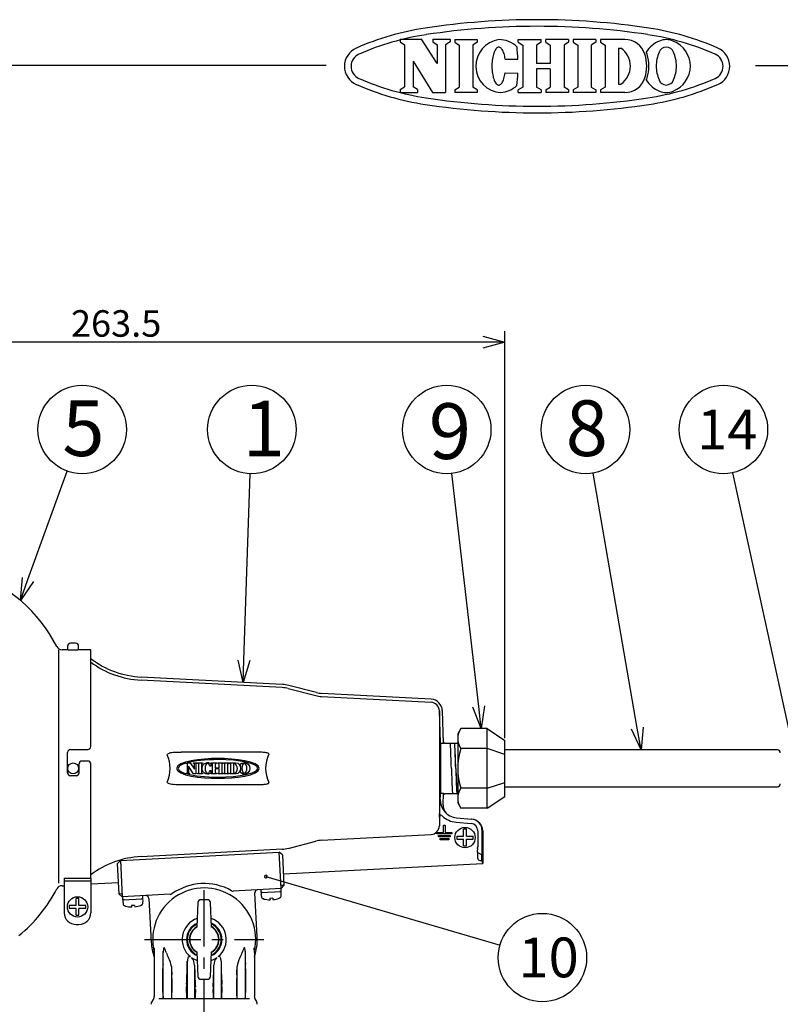
# Model space of a CAD drawing. Units: inches. Extents: x 2205 to 2614, y 85 to 370.
# Drawn here: x 2355 to 2441, y 258 to 370 of the extents above; entities that cross this region are included whole.
import ezdxf

# ---------------------------------------------------------------- set-up
doc = ezdxf.new("R2010")
doc.units = ezdxf.units.IN
doc.header["$LTSCALE"] = 0.2
doc.linetypes.add('CENTER', pattern=[50.8, 31.75, -6.35, 6.35, -6.35])
doc.styles.get("Standard").update_dxf_attribs({"font": 'txt.shx', "bigfont": 'bigfont.shx'})
doc.styles.add('高4.5', font='txt.shx', dxfattribs={"height": 4.5, "bigfont": 'bigfont.shx'})
doc.styles.add('高6.3', font='txt.shx', dxfattribs={"height": 6.3, "bigfont": 'bigfont.shx'})

msp = doc.modelspace()

# ---------------------------------------------------------------- linework, layer by layer
at = {"color": 3}
for p, q in [((2398.44, 367.68), (2400.84, 367.68)), ((2398.44, 367.68), (2398.44, 367.38)), ((2402.62, 364.96), (2400.84, 367.68)), ((2402.12, 367.68), (2404.09, 367.68)), ((2402.12, 367.68), (2402.12, 367.38)), ((2404.09, 367.68), (2404.09, 367.38)), ((2404.62, 367.65), (2404.62, 367.35)), ((2407.16, 367.65), (2407.16, 367.35)), ((2411.81, 367.65), (2414.38, 367.65)), ((2411.81, 367.35), (2411.81, 367.65)), ((2414.38, 367.35), (2414.38, 367.65)), ((2417.5, 367.65), (2414.93, 367.65)), ((2414.93, 367.35), (2414.93, 367.65)), ((2417.5, 367.65), (2417.5, 367.35)), ((2420.57, 367.65), (2418.03, 367.65)), ((2418.03, 367.65), (2418.03, 367.35)), ((2420.57, 367.65), (2420.57, 367.35)), ((2423.86, 367.65), (2421.12, 367.65)), ((2421.12, 367.65), (2421.12, 367.35)), ((2398.95, 367.05), (2398.95, 362.31)), ((2402.62, 367.05), (2402.62, 364.96)), ((2403.59, 367.05), (2403.59, 361.68)), ((2405.12, 367.02), (2405.12, 362.28)), ((2406.65, 367.02), (2406.65, 362.28)), ((2409.26, 366.56), (2409.2, 366.47)), ((2409.32, 366.64), (2409.26, 366.56)), ((2409.38, 366.7), (2409.32, 366.64)), ((2409.45, 366.75), (2409.38, 366.7)), ((2409.52, 366.78), (2409.45, 366.75)), ((2409.59, 366.79), (2409.52, 366.78)), ((2409.65, 366.79), (2409.59, 366.79)), ((2409.72, 366.77), (2409.65, 366.79)), ((2409.79, 366.73), (2409.72, 366.77)), ((2409.85, 366.68), (2409.79, 366.73)), ((2409.92, 366.61), (2409.85, 366.68)), ((2409.98, 366.53), (2409.92, 366.61)), ((2410.04, 366.43), (2409.98, 366.53)), ((2412.32, 367.02), (2412.32, 362.28)), ((2413.88, 367.02), (2413.88, 364.95)), ((2415.43, 367.02), (2415.43, 364.95)), ((2416.99, 367.02), (2416.99, 362.28)), ((2418.54, 367.02), (2418.54, 362.28)), ((2420.06, 367.02), (2420.06, 362.28)), ((2421.62, 367.02), (2421.62, 362.28)), ((2423.15, 366.69), (2423.15, 362.61)), ((2423.15, 366.69), (2423.43, 366.69)), ((2408.89, 365.48), (2408.86, 365.3)), ((2408.92, 365.65), (2408.89, 365.48)), ((2408.95, 365.81), (2408.92, 365.65)), ((2408.99, 365.96), (2408.95, 365.81)), ((2409.04, 366.11), (2408.99, 365.96)), ((2409.09, 366.24), (2409.04, 366.11)), ((2409.14, 366.36), (2409.09, 366.24)), ((2409.2, 366.47), (2409.14, 366.36)), ((2410.09, 366.32), (2410.04, 366.43)), ((2410.14, 366.2), (2410.09, 366.32)), ((2410.19, 366.06), (2410.14, 366.2)), ((2410.23, 365.92), (2410.19, 366.06)), ((2410.27, 365.76), (2410.23, 365.92)), ((2410.3, 365.6), (2410.27, 365.76)), ((2410.33, 365.42), (2410.3, 365.6)), ((2410.33, 365.42), (2411.75, 365.42)), ((2390.07, 364.72), (2219.97, 364.72)), ((2399.91, 365.2), (2399.91, 362.31)), ((2399.91, 365.2), (2402.11, 361.68)), ((2408.85, 365.12), (2408.83, 364.93)), ((2408.83, 364.93), (2408.83, 364.75)), ((2408.83, 364.75), (2408.83, 364.56)), ((2408.83, 364.56), (2408.83, 364.37)), ((2408.83, 364.37), (2408.84, 364.19)), ((2408.86, 365.3), (2408.85, 365.12)), ((2415.43, 364.95), (2413.88, 364.95)), ((2415.43, 364.34), (2413.88, 364.34)), ((2413.88, 364.34), (2413.88, 362.28)), ((2415.43, 364.34), (2415.43, 362.28)), ((2438.63, 364.72), (2609.97, 364.72)), ((2408.84, 364.19), (2408.86, 364)), ((2408.86, 364), (2408.88, 363.83)), ((2408.88, 363.83), (2408.91, 363.66)), ((2408.91, 363.66), (2408.95, 363.49)), ((2408.95, 363.49), (2408.98, 363.34)), ((2408.98, 363.34), (2409.03, 363.2)), ((2409.03, 363.2), (2409.08, 363.06)), ((2410.13, 363.09), (2410.18, 363.23)), ((2410.18, 363.23), (2410.22, 363.38)), ((2410.22, 363.38), (2410.26, 363.53)), ((2410.26, 363.53), (2410.3, 363.7)), ((2410.3, 363.7), (2410.32, 363.87)), ((2410.32, 363.87), (2411.75, 363.86)), ((2409.08, 363.06), (2409.13, 362.94)), ((2409.13, 362.94), (2409.18, 362.84)), ((2409.18, 362.84), (2409.24, 362.74)), ((2409.24, 362.74), (2409.3, 362.66)), ((2409.3, 362.66), (2409.37, 362.6)), ((2409.37, 362.6), (2409.43, 362.55)), ((2409.43, 362.55), (2409.5, 362.52)), ((2409.5, 362.52), (2409.57, 362.51)), ((2409.57, 362.51), (2409.64, 362.51)), ((2409.64, 362.51), (2409.71, 362.53)), ((2409.71, 362.53), (2409.77, 362.56)), ((2409.77, 362.56), (2409.84, 362.62)), ((2409.84, 362.62), (2409.9, 362.68)), ((2409.9, 362.68), (2409.97, 362.76)), ((2409.97, 362.76), (2410.02, 362.86)), ((2410.02, 362.86), (2410.08, 362.97)), ((2410.08, 362.97), (2410.13, 363.09)), ((2423.15, 362.61), (2423.43, 362.61)), ((2398.44, 361.99), (2398.44, 361.68)), ((2398.44, 361.68), (2400.42, 361.68)), ((2400.42, 361.99), (2400.42, 361.68)), ((2402.11, 361.68), (2403.59, 361.68)), ((2404.62, 361.95), (2404.62, 361.65)), ((2407.16, 361.95), (2407.16, 361.65)), ((2411.81, 361.65), (2411.81, 361.95)), ((2411.81, 361.65), (2414.38, 361.65)), ((2414.38, 361.95), (2414.38, 361.65)), ((2414.93, 361.95), (2414.93, 361.65)), ((2417.5, 361.65), (2414.93, 361.65)), ((2417.5, 361.95), (2417.5, 361.65)), ((2418.03, 361.95), (2418.03, 361.65)), ((2420.57, 361.65), (2418.03, 361.65)), ((2420.57, 361.95), (2420.57, 361.65)), ((2421.12, 361.95), (2421.12, 361.65)), ((2423.86, 361.65), (2421.12, 361.65)), ((2359.78, 298.61), (2359.78, 272.2)), ((2360.81, 298.61), (2360.19, 298.61)), ((2360.81, 298.6), (2360.81, 298.61)), ((2360.83, 299.02), (2360.83, 298.6)), ((2361.78, 298.58), (2361.15, 298.58)), ((2361.73, 299.36), (2361.16, 299.36)), ((2362.06, 298.59), (2362.06, 299.02)), ((2363.45, 298.61), (2362.11, 298.61)), ((2362.11, 298.61), (2362.11, 298.6)), ((2363.45, 287.66), (2363.45, 298.61)), ((2385.13, 294.69), (2369.15, 295.52)), ((2385.11, 294.34), (2369.14, 295.18)), ((2385.77, 294.24), (2388.89, 293.43)), ((2388.97, 293.76), (2385.86, 294.57)), ((2389.55, 293.32), (2401.94, 292.67)), ((2401.95, 293.02), (2389.57, 293.67)), ((2402.88, 291.71), (2402.88, 278.67)), ((2403.01, 288.05), (2402.88, 291.71)), ((2403.35, 288.05), (2403.22, 291.74)), ((2405.29, 289.69), (2404.95, 289.09)), ((2408.28, 289.69), (2405.29, 289.69)), ((2408.28, 289.69), (2410.28, 288.36)), ((2408.28, 280.69), (2408.28, 289.69)), ((2404.95, 289.09), (2404.95, 281.29)), ((2403.01, 288.05), (2403.01, 282.33)), ((2403.01, 288.05), (2403.35, 288.05)), ((2403.45, 288.09), (2403.34, 288.09)), ((2403.45, 288.02), (2403.45, 288.09)), ((2404.95, 288.02), (2403.45, 288.02)), ((2408.28, 287.44), (2405.29, 287.44)), ((2410.28, 286.77), (2408.28, 287.44)), ((2410.28, 282.02), (2410.28, 288.36)), ((2360.81, 284.69), (2360.81, 286.99)), ((2361.15, 287.32), (2363.11, 287.32)), ((2382.7, 287.01), (2373.66, 287.01)), ((2441.11, 287.27), (2410.28, 287.27)), ((2362.11, 285.69), (2362.11, 284.69)), ((2363.11, 286.02), (2362.45, 286.02)), ((2363.45, 272.76), (2363.45, 285.69)), ((2361.78, 284.36), (2361.15, 284.36)), ((2373.66, 283.37), (2382.7, 283.37)), ((2408.28, 282.94), (2410.28, 283.61)), ((2410.28, 283.11), (2441.11, 283.11)), ((2402.9, 279.67), (2403.01, 282.33)), ((2403.35, 282.33), (2403.01, 282.33)), ((2403.3, 281.07), (2403.35, 282.33)), ((2403.34, 282.29), (2403.45, 282.29)), ((2403.45, 282.36), (2404.95, 282.36)), ((2403.45, 282.29), (2403.45, 282.36)), ((2408.28, 282.94), (2405.29, 282.94)), ((2408.28, 280.69), (2410.28, 282.02)), ((2404.95, 281.29), (2405.29, 280.69)), ((2408.28, 280.69), (2405.29, 280.69)), ((2404.8, 279.6), (2406.51, 279.45)), ((2389.55, 277.06), (2401.94, 277.71)), ((2407.78, 278.12), (2407.78, 274.43)), ((2385.77, 276.14), (2388.89, 276.95)), ((2366.8, 274.78), (2384.77, 275.72)), ((2385.11, 276.04), (2369.14, 275.2)), ((2385.12, 275.41), (2384.77, 275.72)), ((2385.12, 275.41), (2385.3, 271.94)), ((2366.8, 274.78), (2366.48, 274.43)), ((2366.66, 270.97), (2366.48, 274.43)), ((2385.24, 273.25), (2407.78, 274.43)), ((2360.19, 271.92), (2360.45, 271.92)), ((2360.45, 272.76), (2363.45, 272.76)), ((2360.45, 272.76), (2360.45, 268.85)), ((2360.45, 272.45), (2363.45, 272.45)), ((2363.45, 272.76), (2363.45, 268.85)), ((2363.45, 272.11), (2366.6, 272.27)), ((2385.3, 271.94), (2384.99, 271.59)), ((2367.01, 270.65), (2366.66, 270.97)), ((2372.44, 270.94), (2367.01, 270.65)), ((2384.99, 271.59), (2379.56, 271.31)), ((2382.27, 266.14), (2382.01, 271.1)), ((2370.03, 270.48), (2370.29, 265.52)), ((2361.78, 267.52), (2362.11, 267.52)), ((2370.61, 264.35), (2370.59, 264.53)), ((2370.62, 264.9), (2370.61, 264.35)), ((2370.61, 264.35), (2370.61, 259.38)), ((2371.65, 259.16), (2371.65, 264.52)), ((2380.9, 264.52), (2380.9, 259.16)), ((2381.95, 264.35), (2381.93, 264.9)), ((2381.97, 264.53), (2381.95, 264.35)), ((2381.95, 264.35), (2381.95, 259.38)), ((2374.37, 259.16), (2374.37, 263.37)), ((2375.19, 262.91), (2375.19, 259.16)), ((2377.37, 259.16), (2377.37, 262.91)), ((2378.19, 263.37), (2378.19, 259.16)), ((2371.61, 259.83), (2371.61, 262.5)), ((2372.57, 262.77), (2372.57, 259.16)), ((2379.99, 259.16), (2379.99, 262.77)), ((2380.95, 262.5), (2380.95, 259.83)), ((2372.61, 261.43), (2372.61, 259.83)), ((2379.95, 259.83), (2379.95, 261.43)), ((2374.28, 259.83), (2374.28, 260.46)), ((2375.28, 260.19), (2375.28, 259.83)), ((2377.28, 259.83), (2377.28, 260.19)), ((2378.28, 260.46), (2378.28, 259.83)), ((2371.16, 259.16), (2381.39, 259.16))]:
    msp.add_line(p, q, dxfattribs=at)
at = {"color": 3, "linetype": 'Continuous'}
for p, q in [((2404.62, 367.65), (2407.16, 367.65)), ((2398.44, 367.38), (2398.95, 367.05)), ((2402.12, 367.38), (2402.62, 367.05)), ((2404.09, 367.38), (2403.59, 367.05)), ((2404.62, 367.35), (2405.12, 367.02)), ((2407.16, 367.35), (2406.65, 367.02)), ((2411.81, 367.35), (2412.32, 367.02)), ((2414.38, 367.35), (2413.88, 367.02)), ((2414.93, 367.35), (2415.43, 367.02)), ((2417.5, 367.35), (2416.99, 367.02)), ((2418.03, 367.35), (2418.54, 367.02)), ((2420.57, 367.35), (2420.06, 367.02)), ((2421.12, 367.35), (2421.62, 367.02)), ((2398.44, 361.99), (2398.95, 362.31)), ((2400.42, 361.99), (2399.91, 362.31)), ((2404.62, 361.95), (2405.12, 362.28)), ((2407.16, 361.95), (2406.65, 362.28)), ((2412.32, 362.28), (2411.81, 361.95)), ((2414.38, 361.95), (2413.88, 362.28)), ((2414.93, 361.95), (2415.43, 362.28)), ((2417.5, 361.95), (2416.99, 362.28)), ((2418.54, 362.28), (2418.03, 361.95)), ((2420.06, 362.28), (2420.57, 361.95)), ((2421.62, 362.28), (2421.12, 361.95)), ((2407.16, 361.65), (2404.62, 361.65))]:
    msp.add_line(p, q, dxfattribs=at)
for p, q in [((2410.28, 288.61), (2410.28, 334.66)), ((2407.78, 333.41), (2324.94, 333.41))]:
    msp.add_line(p, q)
at = {"color": 0, "linetype": 'ByBlock', "lineweight": -2}
for p, q in [((2407.78, 334.08), (2410.28, 333.41)), ((2410.28, 333.41), (2407.78, 332.74)), ((2410.28, 333.41), (2407.78, 333.41)), ((2355.49, 304.2), (2355.71, 306.78)), ((2355.49, 304.2), (2356.34, 306.56)), ((2356.97, 306.33), (2355.49, 304.2)), ((2380.68, 294.92), (2380.1, 297.44)), ((2380.68, 294.92), (2380.77, 297.42)), ((2381.44, 297.39), (2380.68, 294.92)), ((2407.62, 289.69), (2406.67, 292.1)), ((2407.62, 289.69), (2407.33, 292.18)), ((2408, 292.25), (2407.62, 289.69)), ((2425.7, 287.27), (2425.27, 289.74)), ((2425.93, 289.85), (2425.7, 287.27)), ((2425.7, 287.27), (2424.61, 289.62))]:
    msp.add_line(p, q, dxfattribs=at)
at = {"linetype": 'Continuous'}
for p, q in [((2356.34, 306.56), (2360.77, 318.82)), ((2442.51, 289.17), (2436.08, 318.64)), ((2380.77, 297.42), (2381.49, 318.53)), ((2407.33, 292.18), (2404.29, 318.56)), ((2425.27, 289.74), (2420.26, 318.6)), ((2383.26, 272.94), (2409.74, 265.19))]:
    msp.add_line(p, q, dxfattribs=at)
at = {"color": 7}
for p, q in [((2403.36, 277.93), (2403.36, 278.77)), ((2403.36, 278.77), (2403.53, 278.77)), ((2403.53, 278.77), (2403.53, 277.93)), ((2404.76, 279.1), (2406.46, 278.96)), ((2402.61, 277.77), (2402.61, 277.93)), ((2402.61, 277.93), (2403.36, 277.93)), ((2404.28, 277.77), (2402.61, 277.77)), ((2402.78, 277.43), (2402.78, 277.6)), ((2402.78, 277.6), (2404.11, 277.6)), ((2404.11, 277.43), (2402.78, 277.43)), ((2403.53, 277.93), (2404.28, 277.93)), ((2404.11, 277.6), (2404.11, 277.43)), ((2404.28, 277.93), (2404.28, 277.77)), ((2404.84, 277.52), (2405.61, 277.52)), ((2404.84, 277.52), (2404.84, 277.19)), ((2405.61, 277.52), (2405.61, 278.3)), ((2405.95, 278.3), (2405.61, 278.3)), ((2405.95, 277.52), (2405.95, 278.3)), ((2405.95, 277.52), (2406.72, 277.52)), ((2406.72, 277.19), (2406.72, 277.52)), ((2407.23, 278.13), (2407.23, 276.29)), ((2407.73, 276.29), (2407.73, 278.13)), ((2402.95, 277.1), (2402.95, 277.27)), ((2402.95, 277.27), (2403.95, 277.27)), ((2403.95, 277.1), (2402.95, 277.1)), ((2403.95, 277.27), (2403.95, 277.1)), ((2404.84, 277.19), (2405.61, 277.19)), ((2405.61, 276.41), (2405.61, 277.19)), ((2405.61, 276.41), (2405.95, 276.41)), ((2405.95, 277.19), (2406.72, 277.19)), ((2405.95, 276.41), (2405.95, 277.19)), ((2384.99, 271.59), (2384.77, 275.72)), ((2407.19, 276.14), (2407.16, 275.78)), ((2407.19, 275.63), (2407.19, 275.08)), ((2407.69, 275.41), (2407.2, 275.69)), ((2407.69, 275.41), (2407.71, 275.68)), ((2407.69, 274.73), (2407.69, 275.41)), ((2366.8, 274.78), (2367.01, 270.65)), ((2385.3, 271.94), (2384.97, 271.93)), ((2367, 270.98), (2366.66, 270.97)), ((2369.34, 270.44), (2369.33, 270.77)), ((2382.68, 271.47), (2382.69, 271.14)), ((2382.69, 271.14), (2384.99, 271.26)), ((2382.7, 270.96), (2382.74, 270.69)), ((2384.99, 271.26), (2384.97, 271.59)), ((2384.99, 270.81), (2385, 271.08)), ((2361.78, 269.69), (2361, 269.69)), ((2361, 269.69), (2361, 269.35)), ((2361.78, 269.69), (2361.78, 270.46)), ((2362.11, 270.46), (2361.78, 270.46)), ((2362.11, 269.69), (2362.11, 270.46)), ((2362.89, 269.69), (2362.11, 269.69)), ((2362.89, 269.35), (2362.89, 269.69)), ((2367.03, 270.65), (2367.05, 270.32)), ((2367.05, 270.32), (2369.34, 270.44)), ((2367.06, 270.14), (2367.09, 269.87)), ((2367.36, 269.6), (2367.29, 269.62)), ((2368.4, 269.68), (2368.07, 269.66)), ((2368.07, 269.66), (2368.07, 269.51)), ((2368.4, 269.68), (2368.41, 269.53)), ((2369.35, 269.99), (2369.36, 270.26)), ((2375.56, 270.01), (2375.45, 267.24)), ((2376.66, 270.33), (2375.89, 270.33)), ((2377.1, 267.24), (2377, 270.01)), ((2383.01, 270.42), (2382.94, 270.44)), ((2384.05, 270.5), (2383.71, 270.48)), ((2383.71, 270.48), (2383.72, 270.33)), ((2384.05, 270.5), (2384.05, 270.35)), ((2361.78, 269.35), (2361, 269.35)), ((2361.78, 268.58), (2361.78, 269.35)), ((2361.78, 268.58), (2362.11, 268.58)), ((2362.11, 268.58), (2362.11, 269.35)), ((2362.89, 269.35), (2362.11, 269.35)), ((2375.4, 267.53), (2375.46, 267.38)), ((2375.45, 267.25), (2375.42, 267.23)), ((2375.45, 264.42), (2375.56, 261.65)), ((2377, 261.65), (2377.1, 264.42)), ((2377.1, 264.41), (2377.13, 264.43)), ((2377.13, 264.43), (2377.12, 264.43)), ((2377.13, 264.42), (2377.13, 264.43)), ((2375.89, 261.33), (2376.66, 261.33))]:
    msp.add_line(p, q, dxfattribs=at)
at = {"color": 7, "linetype": 'CENTER'}
for p, q in [((2376.28, 193.93), (2376.28, 272.58)), ((2369.53, 265.83), (2383.03, 265.83))]:
    msp.add_line(p, q, dxfattribs=at)
at = {"color": 7}
for centre, radius in [((2362.47, 323.53), 5), ((2381.66, 323.53), 5), ((2403.71, 323.53), 5), ((2419.41, 323.53), 5), ((2435.01, 323.53), 5), ((2405.78, 277.36), 1.15), ((2361.95, 269.52), 1.15), ((2414.53, 263.78), 5)]:
    msp.add_circle(centre, radius, dxfattribs=at)
at = {"color": 3}
msp.add_circle((2361.45, 285.19), 0.617, dxfattribs=at)
at = {"color": 3, "linetype": 'Continuous'}
for centre, radius, start, end in [((2413.93, 285.15), 84.75, 81.416, 98.584), ((2405.87, 338.54), 30.75, 98.584, 113.7485), ((2413.93, 285.15), 84, 81.416, 98.584), ((2421.99, 338.54), 30.75, 66.2515, 81.416), ((2405.87, 338.54), 30, 98.584, 113.7485), ((2421.99, 338.54), 30, 66.2515, 81.416), ((2394.39, 364.63), 2.25, 113.7485, 246.2515), ((2433.47, 364.63), 2.25, 293.7485, 66.2515), ((2394.39, 364.63), 1.5, 113.7485, 246.2515), ((2433.47, 364.63), 1.5, 293.7485, 66.2515), ((2405.87, 390.72), 30, 246.2515, 261.416), ((2421.99, 390.72), 30, 278.584, 293.7485), ((2405.87, 390.72), 30.75, 246.2515, 261.416), ((2421.99, 390.72), 30.75, 278.584, 293.7485), ((2413.93, 444.11), 84, 261.416, 278.584), ((2413.93, 444.11), 84.75, 261.416, 278.584)]:
    msp.add_arc(centre, radius, start, end, dxfattribs=at)
at = {"color": 3}
for centre, radius, start, end in [((2410.02, 364.66), 3.02, 97.7015, 266.0248), ((2409.6, 364.65), 3, 46.7529, 89.75), ((2423.86, 365.28), 2.37, 17.3087, 90), ((2428.55, 365.9), 1.75, 64.3652, 115.6348), ((2390.5, 364.72), 21.27, 1.882, 5.71), ((2422.02, 364.65), 2.47, 304.592, 55.408), ((2428.88, 364.63), 3.05, 110.9944, 148.1166), ((2428.55, 365.93), 0.861, 19.4866, 160.5134), ((2428.22, 364.63), 3.05, 0.3142, 69.0056), ((2421.84, 364.65), 4.49, 342.6913, 17.3086), ((2424.12, 365.28), 2.37, 17.3087, 23.7651), ((2422.1, 364.65), 4.49, 342.6913, 17.3086), ((2431.38, 364.6), 3.98, 156.0961, 179.3334), ((2425.72, 364.6), 3.98, 0.6666, 23.9039), ((2431.38, 364.7), 3.98, 180.6666, 203.9039), ((2428.22, 364.67), 3.05, 290.9944, 359.6857), ((2425.72, 364.7), 3.98, 336.0961, 359.3334), ((2390.5, 364.72), 21.27, 353.866, 357.694), ((2423.86, 364.02), 2.37, 270, 342.6913), ((2424.12, 364.02), 2.37, 336.2349, 342.6913), ((2409.6, 364.65), 3, 273.9763, 312.8231), ((2428.88, 364.67), 3.05, 211.8834, 249.0056), ((2428.55, 363.37), 0.861, 199.4866, 340.5134), ((2428.55, 363.4), 1.75, 244.3652, 295.6348), ((2344.33, 291.2), 17.13, 26.957, 70.6947), ((2360.19, 299.27), 0.667, 206.957, 270), ((2361.16, 299.02), 0.333, 90, 180), ((2361.73, 299.02), 0.333, 360, 90), ((2369.69, 305.84), 10.33, 232.7873, 267), ((2369.64, 305.5), 10.34, 233.201, 267.2256), ((2384.94, 291.02), 3.32, 75.419, 87.0054), ((2384.93, 291.02), 3.67, 75.4505, 87), ((2389.73, 296.64), 3.32, 255.4143, 267.004), ((2389.73, 296.67), 3, 255.4505, 267), ((2401.88, 291.69), 1.33, 2, 87), ((2401.88, 291.67), 1, 1.9214, 86.9322), ((2406.94, 288.57), 1.99, 145.6157, 214.3843), ((2363.11, 287.66), 0.334, 270.0639, 359.9361), ((2326.28, 283.64), 77.97, 1.1391, 3.2225), ((2326.77, 283.64), 77.97, 1.1391, 3.2225), ((2326.78, 283.64), 77.97, 1.1391, 3.2225), ((2412.4, 285.19), 7.45, 162.412, 197.588), ((2361.15, 286.99), 0.334, 90.0603, 179.9397), ((2372.11, 286.76), 0.032, 153.0051, 213.7185), ((2372.16, 286.73), 0.0869, 130.5167, 153.4266), ((2372.17, 286.79), 0.1, 214.6479, 219.7945), ((2368.63, 285.19), 3.79, 335.9998, 23.9773), ((2372.46, 286.3), 0.609, 104.0799, 125.6559), ((2372.92, 284.77), 2.21, 98.0038, 105.982), ((2373.1, 283.76), 3.24, 92.982, 98.6271), ((2373.67, 271.09), 15.91, 90.038, 92.6542), ((2382.7, 283.28), 3.73, 82.8338, 90.0796), ((2382.94, 285.19), 1.81, 75.3058, 82.6787), ((2386.96, 285.19), 3.74, 154.6466, 205.3781), ((2383.25, 286.34), 0.615, 60.4417, 76.0968), ((2383.49, 286.76), 0.132, 38.1033, 59.3009), ((2383.56, 286.82), 0.0422, 308.4601, 350.5042), ((2383.56, 286.82), 0.0397, 356.3995, 37.6634), ((2441.11, 286.94), 0.333, 0, 90), ((2362.45, 285.69), 0.334, 90.0618, 179.9382), ((2363.11, 285.69), 0.334, 0.0618, 89.9382), ((2361.15, 284.69), 0.334, 180.0622, 269.9379), ((2361.78, 284.69), 0.334, 270.0617, 359.9383), ((2481.44, 286.7), 77.21, 181.118, 183.2221), ((2481.93, 286.7), 77.21, 181.118, 183.2221), ((2481.94, 286.7), 77.21, 181.118, 183.2221), ((2372.11, 283.62), 0.0329, 143.8817, 210.8734), ((2372.17, 283.58), 0.104, 139.2432, 143.2698), ((2372.17, 283.65), 0.0951, 209.3335, 230.9177), ((2372.47, 284.1), 0.636, 235.1579, 255.8801), ((2372.93, 285.64), 2.25, 254.2256, 262.067), ((2373.07, 286.35), 2.97, 261.1885, 267.3452), ((2373.67, 299.23), 15.86, 267.3524, 269.9634), ((2382.7, 287.1), 3.73, 269.9204, 277.1662), ((2382.95, 285.16), 1.78, 277.2346, 284.712), ((2383.25, 284.04), 0.622, 283.896, 299.3819), ((2383.49, 283.62), 0.135, 300.6801, 321.5235), ((2383.56, 283.55), 0.0423, 9.7377, 51.788), ((2383.56, 283.56), 0.0401, 321.7088, 3.3506), ((2441.11, 283.44), 0.333, 270, 0), ((2406.94, 281.81), 1.99, 145.6157, 214.3843), ((2404.98, 281.59), 2, 178.1787, 265.0233), ((2404.61, 281.02), 1.31, 177.5233, 223.6323), ((2401.88, 278.71), 1, 273.0678, 358.0786), ((2406.45, 278.12), 1.33, 0.0166, 85.0555), ((2389.73, 273.74), 3.32, 92.996, 104.5857), ((2369.64, 264.88), 10.34, 92.7744, 126.799), ((2384.94, 279.36), 3.32, 272.9946, 284.581), ((2360.17, 271.28), 0.64, 87.9581, 153.3251), ((2376.28, 265.83), 6.33, 60.6719, 125.3281), ((2344.87, 279.09), 16.54, 309.1904, 332.9572), ((2369.69, 270.46), 0.333, 3, 93.0001), ((2376.28, 265.83), 5.83, 347.1549, 192.8451), ((2372.42, 271.27), 0.333, 273, 305.3281), ((2379.54, 271.64), 0.333, 240.6719, 273), ((2382.34, 271.12), 0.333, 92.9999, 183), ((2361.78, 268.85), 1.33, 180, 270), ((2362.11, 268.85), 1.33, 270, 0), ((2376.28, 265.83), 6, 183, 199.1882), ((2376.28, 265.83), 6, 340.8119, 3), ((2310.83, 265.2), 60.83, 357.9596, 359.3559), ((2373.23, 264.51), 1.58, 169.1602, 179.6989), ((2371.84, 264.78), 0.158, 138.039, 169.7824), ((2371.73, 264.86), 0.0255, 59.3355, 126.48), ((2371.7, 264.8), 0.1, 33.4276, 58.2475), ((2370.66, 264.19), 1.3, 19.2696, 30.8335), ((2363.77, 261.55), 8.68, 18.8339, 20.7236), ((2376.28, 265.83), 4.54, 199.0424, 207.1388), ((2376.28, 265.83), 4.54, 332.8612, 340.9576), ((2388.78, 261.55), 8.68, 159.2764, 161.1661), ((2381.9, 264.19), 1.3, 149.1665, 160.7304), ((2380.86, 264.8), 0.1, 121.7525, 146.5724), ((2380.82, 264.86), 0.0255, 53.52, 120.6645), ((2380.72, 264.78), 0.158, 10.2176, 41.961), ((2379.33, 264.51), 1.58, 0.3011, 10.8398), ((2441.75, 265.2), 60.85, 180.6443, 182.0401), ((2390.65, 262.54), 19.04, 178.5072, 180.1135), ((2369.65, 262.34), 2.95, 8.4216, 28.798), ((2316.23, 264.02), 58.14, 356.7967, 359.35), ((2376.96, 263.2), 2.59, 171.7345, 176.4518), ((2374.97, 263.52), 0.574, 140.4632, 174.666), ((2374.61, 263.8), 0.126, 43.0158, 135.6245), ((2373.86, 262.9), 1.32, 0.5151, 41.6063), ((2430.88, 263.7), 55.7, 180.8141, 183.3066), ((2321.68, 263.7), 55.7, 356.6935, 359.1858), ((2378.69, 262.9), 1.32, 138.3937, 179.4849), ((2377.94, 263.8), 0.126, 44.3755, 136.9842), ((2377.59, 263.52), 0.574, 5.334, 39.5368), ((2375.6, 263.2), 2.59, 3.5482, 8.2655), ((2436.32, 264.02), 58.14, 180.65, 183.2033), ((2382.91, 262.34), 2.95, 151.202, 171.5784), ((2361.9, 262.54), 19.04, 359.8865, 1.4928), ((2418.04, 263.97), 45.48, 181.5144, 182.7031), ((2362.42, 261.46), 10.19, 359.7889, 2.045), ((2334.53, 263.97), 45.48, 357.2967, 358.4857), ((2390.14, 261.46), 10.19, 177.955, 180.2111), ((2380.52, 260.49), 6.24, 177.3843, 180.2914), ((2372.04, 260.49), 6.24, 359.7086, 2.6157), ((2378.14, 259.72), 6.53, 179.0706, 184.9294), ((2366.09, 259.72), 6.53, 355.0705, 0.9296), ((2369.43, 260.22), 5.84, 359.7189, 2.7013), ((2383.12, 260.22), 5.84, 177.2987, 180.2811), ((2386.47, 259.72), 6.53, 179.0704, 184.9295), ((2374.42, 259.72), 6.53, 355.0706, 0.9294), ((2370.95, 258.5), 0.667, 138.5904, 180), ((2369.95, 259.38), 0.667, 318.5904, 0), ((2382.61, 259.38), 0.667, 180, 221.4096), ((2381.61, 258.5), 0.667, 0, 41.4096)]:
    msp.add_arc(centre, radius, start, end, dxfattribs=at)
at = {"color": 7}
for centre, radius, start, end in [((2403.28, 279.67), 0.373, 148.5416, 179.9272), ((2403.04, 279.8), 0.106, 81.7944, 144.5069), ((2402.97, 279.55), 0.36, 42.138, 76.2356), ((2404.98, 281.6), 2.51, 226.0359, 264.9713), ((2406.39, 278.12), 0.834, 0.0377, 85.0346), ((2406.39, 278.13), 1.33, 0.0018, 85.0439), ((2406.47, 276.4), 0.759, 340.2221, 352.25), ((2397.32, 276.23), 10.41, 356.9724, 0.3374), ((2407.25, 275.79), 0.094, 183.4818, 213.6539), ((2407.55, 275.96), 0.441, 211.0996, 217.5442), ((2407.36, 275.63), 0.167, 157.5298, 179.8439), ((2407.51, 275.08), 0.314, 179.9698, 259.5909), ((2409.7, 285.97), 11.42, 258.6424, 259.8807), ((2409.41, 274.95), 1.73, 187.562, 195.2904), ((2407.95, 274.56), 0.221, 195.9301, 210.0995), ((2407.79, 274.47), 0.0414, 210.9479, 235.1825), ((2407.78, 274.45), 0.0147, 237.0212, 271.7799), ((2382.87, 270.98), 0.167, 93, 188), ((2384.83, 271.08), 0.167, 358, 93), ((2384.66, 270.82), 0.333, 300.1556, 358), ((2367.22, 270.16), 0.167, 93, 188), ((2367.42, 269.92), 0.333, 188, 245.9135), ((2368.08, 272.68), 3.17, 256.997, 269.983), ((2368.08, 272.68), 3.17, 276.017, 289.003), ((2369.19, 270.27), 0.167, 358, 93), ((2369.01, 270), 0.333, 300.1556, 358), ((2375.89, 270), 0.333, 90, 177.7974), ((2376.66, 270), 0.333, 2.2026, 90), ((2383.07, 270.74), 0.333, 188, 245.9135), ((2383.72, 273.5), 3.17, 256.997, 269.983), ((2383.72, 273.5), 3.17, 276.017, 289.003), ((2376.28, 265.83), 2.5, 108.3742, 230.9988), ((2376.28, 265.83), 2, 113.8584, 246.1416), ((2376.28, 265.83), 1.92, 117.4368, 244.9168), ((2376.28, 265.83), 1.92, 115.0832, 117.4368), ((2376.28, 265.83), 2.5, 309.0012, 71.6258), ((2376.28, 265.83), 2, 293.8584, 66.1416), ((2376.28, 265.83), 1.92, 295.0832, 64.9168), ((2376.28, 265.83), 1.67, 119.6644, 240.9923), ((2376.28, 265.83), 1.64, 121.0819, 238.9181), ((2376.28, 265.83), 1.67, 0, 61.1888), ((2376.28, 265.83), 1.64, 0, 58.9181), ((2376.28, 265.83), 1.67, 300.1033, 0), ((2376.28, 265.83), 1.64, 301.0819, 0), ((2376.28, 265.83), 2.5, 235.2039, 251.6254), ((2376.28, 265.83), 2.5, 288.3746, 304.7961), ((2375.89, 261.66), 0.333, 182.2026, 270), ((2376.66, 261.66), 0.333, 270, 357.7974)]:
    msp.add_arc(centre, radius, start, end, dxfattribs=at)
at = {"color": 0, "linetype": 'ByBlock'}
for start, end in [(163.6668, 343.6668), (343.6668, 163.6668)]:
    msp.add_arc((2383.26, 272.94), 0.156, start, end, dxfattribs=at)
at = {"color": 7}
msp.add_ellipse((2380.82, 285.19), major_axis=(0, 0.554), ratio=0.452435, dxfattribs=at)
at = {"color": 3}
for centre, start_param, end_param in [((2374.3, 259.83), 1.570796, 3.141593), ((2375.26, 259.83), 3.141593, 4.712389), ((2377.3, 259.83), 1.570796, 3.141593), ((2378.26, 259.83), 3.141593, 4.712389)]:
    msp.add_ellipse(centre, major_axis=(0, 0.667), ratio=0.034921, start_param=start_param, end_param=end_param, dxfattribs=at)
for points, knots in [([(2361.15, 298.58), (2361.11, 298.58), (2361.03, 298.58), (2360.93, 298.58), (2360.86, 298.59), (2360.82, 298.59), (2360.81, 298.6), (2360.81, 298.6)], [0, 0, 0, 0, 0.214292, 0.428576, 0.643085, 0.857933, 1, 1, 1, 1]), ([(2362.11, 298.6), (2362.11, 298.6), (2362.1, 298.59), (2362.04, 298.59), (2361.96, 298.58), (2361.87, 298.58), (2361.8, 298.58), (2361.78, 298.58)], [0, 0, 0, 0, 0.214919, 0.429835, 0.644796, 0.859564, 1, 1, 1, 1])]:
    msp.add_open_spline(points, degree=3, knots=knots, dxfattribs=at)
at = {"color": 7}
for points, knots in [([(2377.83, 284.07), (2375.96, 284.07), (2373.16, 284.37), (2373.16, 285.19), (2373.16, 286.01), (2375.96, 286.31), (2377.83, 286.31), (2379.71, 286.31), (2382.5, 286.01), (2382.5, 285.19), (2382.5, 284.37), (2379.71, 284.07), (2377.83, 284.07)], [0, 0, 0, 0, 1, 1, 1, 2, 2, 2, 3, 3, 3, 4, 4, 4, 4]), ([(2374.24, 285.79), (2373.67, 285.62), (2373.33, 285.41), (2373.33, 285.19), (2373.33, 284.97), (2373.67, 284.76), (2374.24, 284.59)], [5, 5, 5, 5, 6, 6, 6, 7, 7, 7, 7]), ([(2374.33, 284.57), (2375.16, 284.34), (2376.42, 284.2), (2377.83, 284.2), (2380.32, 284.2), (2382.33, 284.64), (2382.33, 285.19), (2382.33, 285.74), (2380.32, 286.18), (2377.83, 286.18)], [22, 22, 22, 22, 23, 23, 23, 24, 24, 24, 25, 25, 25, 25]), ([(2377.03, 284.66), (2376.92, 284.58), (2376.79, 284.53), (2376.65, 284.53), (2376.31, 284.53), (2376.03, 284.83), (2376.03, 285.19), (2376.03, 285.56), (2376.31, 285.85), (2376.65, 285.85), (2376.79, 285.85), (2376.92, 285.8), (2377.03, 285.72)], [6, 6, 6, 6, 7, 7, 7, 8, 8, 8, 9, 9, 9, 10, 10, 10, 10]), ([(2376.89, 285.53), (2376.84, 285.66), (2376.75, 285.74), (2376.66, 285.74), (2376.49, 285.74), (2376.37, 285.5), (2376.37, 285.19), (2376.37, 284.89), (2376.49, 284.64), (2376.66, 284.64)], [15, 15, 15, 15, 16, 16, 16, 17, 17, 17, 18, 18, 18, 18]), ([(2379.76, 284.67), (2379.9, 284.67), (2380.03, 284.88), (2380.03, 285.19), (2380.03, 285.46), (2379.9, 285.66), (2379.76, 285.69)], [4, 4, 4, 4, 5, 5, 5, 6, 6, 6, 6]), ([(2379.84, 285.81), (2380.17, 285.81), (2380.37, 285.56), (2380.37, 285.19), (2380.37, 284.83), (2380.17, 284.57), (2379.84, 284.57)], [11, 11, 11, 11, 12, 12, 12, 13, 13, 13, 13]), ([(2380.34, 285.6), (2380.45, 285.75), (2380.62, 285.85), (2380.82, 285.85), (2381.15, 285.85), (2381.43, 285.56), (2381.43, 285.19), (2381.43, 284.83), (2381.15, 284.53), (2380.82, 284.53)], [3, 3, 3, 3, 4, 4, 4, 5, 5, 5, 6, 6, 6, 6]), ([(2380.34, 284.78), (2380.4, 284.9), (2380.44, 285.04), (2380.44, 285.19), (2380.44, 285.35), (2380.4, 285.48), (2380.34, 285.6)], [1, 1, 1, 1, 2, 2, 2, 3, 3, 3, 3]), ([(2369.18, 269.72), (2369.17, 269.72), (2369.15, 269.71), (2369.13, 269.7), (2369.11, 269.69)], [0, 0, 0, 0, 0.071917, 1, 1, 1, 1]), ([(2384.82, 270.54), (2384.82, 270.54), (2384.8, 270.53), (2384.77, 270.52), (2384.75, 270.51)], [0, 0, 0, 0, 0.071922, 1, 1, 1, 1]), ([(2377.13, 267.23), (2377.12, 267.24), (2377.1, 267.25), (2377.1, 267.26), (2377.1, 267.26)], [0, 0, 0, 0, 0.980633, 1, 1, 1, 1]), ([(2375.43, 264.43), (2375.44, 264.42), (2375.45, 264.41), (2375.46, 264.4), (2375.46, 264.4)], [0, 0, 0, 0, 0.980633, 1, 1, 1, 1])]:
    msp.add_open_spline(points, degree=3, knots=knots, dxfattribs=at)
for points in [[(2374.24, 285.78), (2374.24, 285.78), (2374.24, 285.79), (2374.24, 285.79)], [(2374.27, 285.75), (2374.25, 285.76), (2374.24, 285.77), (2374.24, 285.78)], [(2374.33, 285.72), (2374.3, 285.74), (2374.27, 285.75), (2374.27, 285.75)], [(2374.38, 285.66), (2374.38, 285.67), (2374.35, 285.7), (2374.33, 285.72)], [(2377.83, 286.18), (2376.42, 286.18), (2375.16, 286.04), (2374.34, 285.81)], [(2374.34, 285.81), (2374.34, 285.81), (2374.68, 285.81), (2374.68, 285.81)], [(2374.38, 284.73), (2374.38, 284.73), (2374.38, 285.66), (2374.38, 285.66)], [(2375.08, 284.57), (2375.08, 284.57), (2374.5, 285.43), (2374.5, 285.43)], [(2374.5, 285.43), (2374.5, 285.43), (2374.5, 284.73), (2374.5, 284.73)], [(2374.68, 285.81), (2374.68, 285.81), (2375.19, 285.09), (2375.19, 285.09)], [(2375.06, 285.78), (2375.06, 285.78), (2375.06, 285.81), (2375.06, 285.81)], [(2375.06, 285.81), (2375.06, 285.81), (2375.45, 285.81), (2375.45, 285.81)], [(2375.08, 285.75), (2375.07, 285.76), (2375.06, 285.77), (2375.06, 285.78)], [(2375.14, 285.72), (2375.12, 285.74), (2375.08, 285.75), (2375.08, 285.75)], [(2375.19, 285.66), (2375.19, 285.67), (2375.17, 285.7), (2375.14, 285.72)], [(2375.19, 285.09), (2375.19, 285.09), (2375.19, 285.66), (2375.19, 285.66)], [(2375.36, 285.72), (2375.34, 285.7), (2375.31, 285.67), (2375.31, 285.66)], [(2375.31, 285.66), (2375.31, 285.66), (2375.31, 284.57), (2375.31, 284.57)], [(2375.42, 285.75), (2375.42, 285.75), (2375.39, 285.74), (2375.36, 285.72)], [(2375.45, 285.78), (2375.45, 285.77), (2375.44, 285.76), (2375.42, 285.75)], [(2375.45, 285.81), (2375.45, 285.81), (2375.45, 285.78), (2375.45, 285.78)], [(2375.53, 285.78), (2375.53, 285.78), (2375.53, 285.81), (2375.53, 285.81)], [(2375.53, 285.81), (2375.53, 285.81), (2376.1, 285.81), (2376.1, 285.81)], [(2375.56, 285.75), (2375.54, 285.76), (2375.53, 285.77), (2375.53, 285.78)], [(2375.61, 285.72), (2375.59, 285.74), (2375.56, 285.75), (2375.56, 285.75)], [(2375.67, 285.66), (2375.67, 285.67), (2375.64, 285.7), (2375.61, 285.72)], [(2375.67, 284.73), (2375.67, 284.73), (2375.67, 285.66), (2375.67, 285.66)], [(2376.01, 285.72), (2375.99, 285.7), (2375.96, 285.67), (2375.96, 285.66)], [(2375.96, 285.66), (2375.96, 285.66), (2375.96, 284.73), (2375.96, 284.73)], [(2376.07, 285.75), (2376.07, 285.75), (2376.04, 285.74), (2376.01, 285.72)], [(2376.1, 285.78), (2376.1, 285.77), (2376.09, 285.76), (2376.07, 285.75)], [(2376.1, 285.81), (2376.1, 285.81), (2376.1, 285.78), (2376.1, 285.78)], [(2376.91, 285.47), (2376.91, 285.47), (2376.9, 285.5), (2376.89, 285.53)], [(2376.94, 285.44), (2376.93, 285.44), (2376.92, 285.45), (2376.91, 285.47)], [(2377.04, 285.44), (2377.04, 285.44), (2376.94, 285.44), (2376.94, 285.44)], [(2377.03, 285.72), (2377.03, 285.72), (2377.03, 285.73), (2377.03, 285.73)], [(2377.03, 285.73), (2377.03, 285.73), (2377.04, 285.44), (2377.04, 285.44)], [(2377.08, 285.78), (2377.08, 285.78), (2377.08, 285.81), (2377.08, 285.81)], [(2377.08, 285.81), (2377.08, 285.81), (2377.66, 285.81), (2377.66, 285.81)], [(2377.11, 285.75), (2377.09, 285.76), (2377.08, 285.77), (2377.08, 285.78)], [(2377.17, 285.72), (2377.14, 285.74), (2377.11, 285.75), (2377.11, 285.75)], [(2377.22, 285.66), (2377.22, 285.67), (2377.19, 285.7), (2377.17, 285.72)], [(2377.22, 284.73), (2377.22, 284.73), (2377.22, 285.66), (2377.22, 285.66)], [(2377.57, 285.72), (2377.55, 285.7), (2377.52, 285.61), (2377.52, 285.6)], [(2377.52, 285.6), (2377.52, 285.6), (2377.52, 285.32), (2377.52, 285.32)], [(2377.52, 285.32), (2377.52, 285.32), (2377.52, 285.25), (2377.53, 285.25)], [(2377.53, 285.25), (2377.53, 285.25), (2377.95, 285.25), (2377.95, 285.25)], [(2377.63, 285.75), (2377.63, 285.75), (2377.6, 285.74), (2377.57, 285.72)], [(2377.66, 285.78), (2377.66, 285.77), (2377.65, 285.76), (2377.63, 285.75)], [(2377.66, 285.81), (2377.66, 285.81), (2377.66, 285.78), (2377.66, 285.78)], [(2377.83, 285.78), (2377.83, 285.78), (2377.83, 285.81), (2377.83, 285.81)], [(2377.83, 285.81), (2377.83, 285.81), (2378.41, 285.81), (2378.41, 285.81)], [(2377.85, 285.75), (2377.84, 285.76), (2377.83, 285.77), (2377.83, 285.78)], [(2377.91, 285.72), (2377.89, 285.74), (2377.85, 285.75), (2377.85, 285.75)], [(2377.96, 285.6), (2377.96, 285.61), (2377.94, 285.7), (2377.91, 285.72)], [(2377.95, 285.25), (2377.96, 285.25), (2377.96, 285.32), (2377.96, 285.32)], [(2377.96, 285.32), (2377.96, 285.32), (2377.96, 285.6), (2377.96, 285.6)], [(2378.32, 285.72), (2378.29, 285.7), (2378.27, 285.67), (2378.27, 285.66)], [(2378.27, 285.66), (2378.27, 285.66), (2378.27, 284.73), (2378.27, 284.73)], [(2378.38, 285.75), (2378.38, 285.75), (2378.35, 285.74), (2378.32, 285.72)], [(2378.41, 285.78), (2378.41, 285.77), (2378.4, 285.76), (2378.38, 285.75)], [(2378.41, 285.81), (2378.41, 285.81), (2378.41, 285.78), (2378.41, 285.78)], [(2378.49, 285.78), (2378.49, 285.78), (2378.49, 285.81), (2378.49, 285.81)], [(2378.49, 285.81), (2378.49, 285.81), (2379.06, 285.81), (2379.06, 285.81)], [(2378.51, 285.75), (2378.5, 285.76), (2378.49, 285.77), (2378.49, 285.78)], [(2378.57, 285.72), (2378.55, 285.74), (2378.51, 285.75), (2378.51, 285.75)], [(2378.62, 285.66), (2378.62, 285.67), (2378.6, 285.7), (2378.57, 285.72)], [(2378.62, 284.73), (2378.62, 284.73), (2378.62, 285.66), (2378.62, 285.66)], [(2378.97, 285.72), (2378.95, 285.7), (2378.92, 285.67), (2378.92, 285.66)], [(2378.92, 285.66), (2378.92, 285.66), (2378.92, 284.73), (2378.92, 284.73)], [(2379.03, 285.75), (2379.03, 285.75), (2379, 285.74), (2378.97, 285.72)], [(2379.06, 285.78), (2379.06, 285.77), (2379.05, 285.76), (2379.03, 285.75)], [(2379.06, 285.81), (2379.06, 285.81), (2379.06, 285.78), (2379.06, 285.78)], [(2379.14, 285.78), (2379.14, 285.78), (2379.14, 285.81), (2379.14, 285.81)], [(2379.14, 285.81), (2379.14, 285.81), (2379.84, 285.81), (2379.84, 285.81)], [(2379.17, 285.75), (2379.15, 285.76), (2379.14, 285.77), (2379.14, 285.78)], [(2379.23, 285.72), (2379.2, 285.74), (2379.17, 285.75), (2379.17, 285.75)], [(2379.28, 285.66), (2379.28, 285.67), (2379.26, 285.7), (2379.23, 285.72)], [(2379.28, 284.73), (2379.28, 284.73), (2379.28, 285.66), (2379.28, 285.66)], [(2379.76, 285.69), (2379.7, 285.7), (2379.59, 285.69), (2379.59, 285.69)], [(2379.59, 285.69), (2379.59, 285.69), (2379.59, 284.77), (2379.59, 284.77)], [(2374.24, 284.6), (2374.24, 284.61), (2374.25, 284.62), (2374.27, 284.63)], [(2374.24, 284.59), (2374.24, 284.59), (2374.24, 284.6), (2374.24, 284.6)], [(2374.27, 284.63), (2374.27, 284.63), (2374.3, 284.64), (2374.33, 284.66)], [(2374.33, 284.66), (2374.35, 284.68), (2374.38, 284.71), (2374.38, 284.73)], [(2374.63, 284.57), (2374.63, 284.57), (2374.33, 284.57), (2374.33, 284.57)], [(2374.5, 284.73), (2374.5, 284.71), (2374.52, 284.68), (2374.55, 284.66)], [(2374.55, 284.66), (2374.57, 284.64), (2374.61, 284.63), (2374.61, 284.63)], [(2374.61, 284.63), (2374.62, 284.62), (2374.63, 284.61), (2374.63, 284.6)], [(2374.63, 284.6), (2374.63, 284.6), (2374.63, 284.57), (2374.63, 284.57)], [(2375.31, 284.57), (2375.31, 284.57), (2375.08, 284.57), (2375.08, 284.57)], [(2375.53, 284.6), (2375.53, 284.61), (2375.54, 284.62), (2375.56, 284.63)], [(2375.53, 284.57), (2375.53, 284.57), (2375.53, 284.6), (2375.53, 284.6)], [(2376.1, 284.57), (2376.1, 284.57), (2375.53, 284.57), (2375.53, 284.57)], [(2375.56, 284.63), (2375.56, 284.63), (2375.59, 284.64), (2375.61, 284.66)], [(2375.61, 284.66), (2375.64, 284.68), (2375.67, 284.71), (2375.67, 284.73)], [(2375.96, 284.73), (2375.96, 284.71), (2375.99, 284.68), (2376.01, 284.66)], [(2376.01, 284.66), (2376.04, 284.64), (2376.07, 284.63), (2376.07, 284.63)], [(2376.07, 284.63), (2376.09, 284.62), (2376.1, 284.61), (2376.1, 284.6)], [(2376.1, 284.6), (2376.1, 284.6), (2376.1, 284.57), (2376.1, 284.57)], [(2376.66, 284.64), (2376.75, 284.64), (2376.84, 284.72), (2376.89, 284.85)], [(2376.89, 284.85), (2376.9, 284.88), (2376.91, 284.91), (2376.91, 284.91)], [(2376.91, 284.91), (2376.92, 284.93), (2376.93, 284.94), (2376.94, 284.94)], [(2376.94, 284.94), (2376.94, 284.94), (2377.04, 284.94), (2377.04, 284.94)], [(2377.04, 284.94), (2377.04, 284.94), (2377.03, 284.66), (2377.03, 284.66)], [(2377.03, 284.66), (2377.03, 284.66), (2377.03, 284.66), (2377.03, 284.66)], [(2377.08, 284.6), (2377.08, 284.61), (2377.09, 284.62), (2377.11, 284.63)], [(2377.08, 284.57), (2377.08, 284.57), (2377.08, 284.6), (2377.08, 284.6)], [(2377.66, 284.57), (2377.66, 284.57), (2377.08, 284.57), (2377.08, 284.57)], [(2377.11, 284.63), (2377.11, 284.63), (2377.14, 284.64), (2377.17, 284.66)], [(2377.17, 284.66), (2377.19, 284.68), (2377.22, 284.71), (2377.22, 284.73)], [(2377.53, 285.13), (2377.52, 285.13), (2377.52, 285.06), (2377.52, 285.06)], [(2377.52, 285.06), (2377.52, 285.06), (2377.52, 284.78), (2377.52, 284.78)], [(2377.52, 284.78), (2377.52, 284.77), (2377.55, 284.68), (2377.57, 284.66)], [(2377.95, 285.13), (2377.95, 285.13), (2377.53, 285.13), (2377.53, 285.13)], [(2377.57, 284.66), (2377.6, 284.64), (2377.63, 284.63), (2377.63, 284.63)], [(2377.63, 284.63), (2377.65, 284.62), (2377.66, 284.61), (2377.66, 284.6)], [(2377.66, 284.6), (2377.66, 284.6), (2377.66, 284.57), (2377.66, 284.57)], [(2377.83, 284.6), (2377.83, 284.61), (2377.84, 284.62), (2377.85, 284.63)], [(2377.83, 284.57), (2377.83, 284.57), (2377.83, 284.6), (2377.83, 284.6)], [(2378.41, 284.57), (2378.41, 284.57), (2377.83, 284.57), (2377.83, 284.57)], [(2377.85, 284.63), (2377.85, 284.63), (2377.89, 284.64), (2377.91, 284.66)], [(2377.91, 284.66), (2377.94, 284.68), (2377.96, 284.77), (2377.96, 284.78)], [(2377.96, 285.06), (2377.96, 285.06), (2377.96, 285.13), (2377.95, 285.13)], [(2377.96, 284.78), (2377.96, 284.78), (2377.96, 285.06), (2377.96, 285.06)], [(2378.27, 284.73), (2378.27, 284.71), (2378.29, 284.68), (2378.32, 284.66)], [(2378.32, 284.66), (2378.35, 284.64), (2378.38, 284.63), (2378.38, 284.63)], [(2378.38, 284.63), (2378.4, 284.62), (2378.41, 284.61), (2378.41, 284.6)], [(2378.41, 284.6), (2378.41, 284.6), (2378.41, 284.57), (2378.41, 284.57)], [(2378.49, 284.6), (2378.49, 284.61), (2378.5, 284.62), (2378.51, 284.63)], [(2378.49, 284.57), (2378.49, 284.57), (2378.49, 284.6), (2378.49, 284.6)], [(2379.06, 284.57), (2379.06, 284.57), (2378.49, 284.57), (2378.49, 284.57)], [(2378.51, 284.63), (2378.51, 284.63), (2378.55, 284.64), (2378.57, 284.66)], [(2378.57, 284.66), (2378.6, 284.68), (2378.62, 284.71), (2378.62, 284.73)], [(2378.92, 284.73), (2378.92, 284.71), (2378.95, 284.68), (2378.97, 284.66)], [(2378.97, 284.66), (2379, 284.64), (2379.03, 284.63), (2379.03, 284.63)], [(2379.03, 284.63), (2379.05, 284.62), (2379.06, 284.61), (2379.06, 284.6)], [(2379.06, 284.6), (2379.06, 284.6), (2379.06, 284.57), (2379.06, 284.57)], [(2379.14, 284.6), (2379.14, 284.61), (2379.15, 284.62), (2379.17, 284.63)], [(2379.14, 284.57), (2379.14, 284.57), (2379.14, 284.6), (2379.14, 284.6)], [(2379.84, 284.57), (2379.84, 284.57), (2379.14, 284.57), (2379.14, 284.57)], [(2379.17, 284.63), (2379.17, 284.63), (2379.2, 284.64), (2379.23, 284.66)], [(2379.23, 284.66), (2379.26, 284.68), (2379.28, 284.71), (2379.28, 284.73)], [(2379.59, 284.77), (2379.59, 284.76), (2379.62, 284.73), (2379.65, 284.7)], [(2379.65, 284.7), (2379.69, 284.67), (2379.76, 284.67), (2379.76, 284.67)], [(2380.82, 284.53), (2380.62, 284.53), (2380.45, 284.63), (2380.34, 284.78)]]:
    msp.add_open_spline(points, degree=3, dxfattribs=at)

# ---------------------------------------------------------------- texts
at = {"color": 4}
msp.add_text('263.5', height=3, dxfattribs=at).set_placement((2361.2, 334.03))
for s, height, style, p in [('5', 6.3, '高6.3', (2360.23, 320.53)), ('1', 6.3, '高6.3', (2380.63, 320.48)), ('9', 6.3, '高6.3', (2401.69, 320.2)), ('8', 6.3, '高6.3', (2417.17, 320.53)), ('14', 4.5, '高4.5', (2432.04, 321.29)), ('10', 4.5, '高4.5', (2411.83, 261.55))]:
    msp.add_text(s, height=height, dxfattribs=dict(at, style=style)).set_placement(p)

doc.saveas('drawing.dxf')
